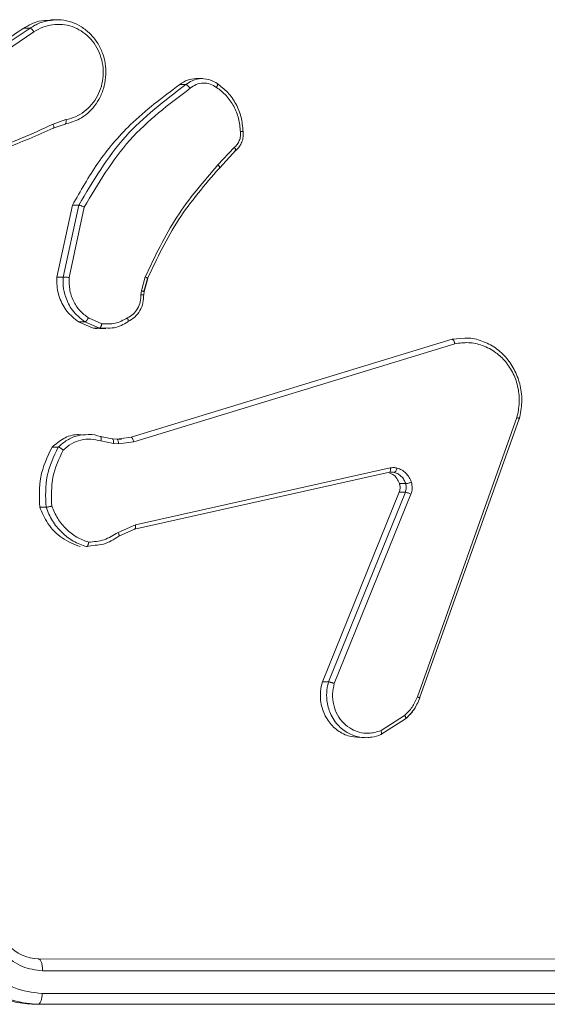
# Model space of a CAD drawing. Units: millimetres. Extents: x -4534 to 4839, y -3372 to 5504.
# Drawn here: x 174 to 197, y 2176 to 2219 of the extents above; entities that cross this region are included whole.
import ezdxf

# ---------------------------------------------------------------- set-up
doc = ezdxf.new("R2010")
doc.units = ezdxf.units.MM
doc.layers.add('Toestel 2D', color=7, linetype='Continuous', lineweight=20)
doc.layers.add('VP-EQ', color=7, linetype='Continuous', true_color=0x8a3492)

# ---------------------------------------------------------------- blocks, each defined once
blk = doc.blocks.new('wd1491')
at = {"layer": 'VP-EQ', "color": 0, "linetype": 'Continuous', "lineweight": 18}
for p, q in [((4834.9395, 2026.215), (4834.9113, 2026.215)), ((4834.535, 2025.9857), (4834.8215, 2026.178)), ((4834.7938, 2026.178), (4834.8215, 2026.178)), ((4834.5525, 2025.9691), (4834.8386, 2026.1612)), ((4835.5835, 2025.9553), (4835.5543, 2025.9553)), ((4835.4826, 2025.9287), (4835.5103, 2025.9287)), ((4834.9801, 2025.774), (4834.9231, 2025.7544)), ((4834.9763, 2025.7543), (4834.9242, 2025.7364)), ((4835.7232, 2025.651), (4835.6517, 2025.5743)), ((4835.6594, 2025.562), (4835.731, 2025.6388)), ((4834.9405, 2025.0792), (4835.0089, 2025.3965)), ((4834.9681, 2025.0792), (4835.0366, 2025.3965)), ((4834.9939, 2025.0774), (4835.0608, 2025.388)), ((4835.0089, 2025.3965), (4835.0366, 2025.3965)), ((4835.3132, 2025.0178), (4835.3302, 2025.0801)), ((4834.9405, 2025.0792), (4834.9681, 2025.0792)), ((4835.3402, 2025.0721), (4835.3247, 2025.0152)), ((4835.3255, 2025.0155), (4835.3413, 2025.0732)), ((4835.311, 2025.0015), (4835.3132, 2025.0178)), ((4835.3233, 2024.9992), (4835.3235, 2025.0008)), ((4835.3235, 2025.0008), (4835.3255, 2025.0155)), ((4835.1002, 2024.8539), (4835.0352, 2024.8816)), ((4835.0352, 2024.8816), (4835.063, 2024.8816)), ((4835.128, 2024.8539), (4835.063, 2024.8816)), ((4835.1386, 2024.8733), (4835.0797, 2024.8985)), ((4835.128, 2024.8539), (4835.1002, 2024.8539)), ((4835.1565, 2024.8546), (4835.128, 2024.8539)), ((4835.1288, 2024.8515), (4835.157, 2024.8515)), ((4835.268, 2024.3718), (4836.6859, 2024.8046)), ((4835.2803, 2024.3522), (4836.6978, 2024.7849)), ((4836.6859, 2024.8046), (4836.7412, 2024.809)), ((4836.9721, 2024.4589), (4836.5323, 2023.2258)), ((4836.9823, 2024.4529), (4836.5424, 2023.2195)), ((4835.1328, 2024.3749), (4835.1845, 2024.3649)), ((4835.1342, 2024.3555), (4835.1908, 2024.3446)), ((4835.1845, 2024.3649), (4835.2055, 2024.364)), ((4835.2057, 2024.3639), (4835.1847, 2024.3649)), ((4835.1908, 2024.3446), (4835.2118, 2024.3436)), ((4835.2055, 2024.364), (4835.2253, 2024.3665)), ((4835.2256, 2024.3641), (4835.2069, 2024.3635)), ((4835.2118, 2024.3436), (4835.2803, 2024.3522)), ((4835.2253, 2024.3665), (4835.268, 2024.3718)), ((4834.9186, 2024.3284), (4834.9462, 2024.3284)), ((4836.4089, 2024.2174), (4835.2836, 2023.9665)), ((4836.4125, 2024.2366), (4835.287, 2023.9857)), ((4836.4115, 2024.2192), (4836.4192, 2024.2185)), ((4836.4531, 2024.1672), (4836.4807, 2024.1672)), ((4836.1126, 2023.2923), (4836.4517, 2024.1292)), ((4836.1401, 2023.2924), (4836.4792, 2024.1292)), ((4836.4517, 2024.1292), (4836.4792, 2024.1292)), ((4836.1651, 2023.2848), (4836.5039, 2024.1209)), ((4834.8644, 2024.0635), (4834.8921, 2024.0635)), ((4835.287, 2023.9857), (4835.2102, 2023.9511)), ((4835.2836, 2023.9665), (4835.2135, 2023.935)), ((4835.1089, 2023.8949), (4835.0711, 2023.8891)), ((4836.1126, 2023.2923), (4836.1401, 2023.2924)), ((4836.4802, 2023.1288), (4836.3714, 2023.0592)), ((4836.476, 2023.1437), (4836.3717, 2023.077)), ((4834.8591, 2022.0688), (4837.6445, 2022.0687)), ((4834.8767, 2022.0163), (4837.664, 2022.0162)), ((4834.875, 2021.9162), (4837.6622, 2021.9161)), ((4834.839, 2021.8688), (4837.6243, 2021.8688)), ((4834.8573, 2021.8688), (4834.839, 2021.8688)), ((4834.8573, 2021.8688), (4837.6427, 2021.8688))]:
    blk.add_line(p, q, dxfattribs=at)
blk.add_arc((4834.866, 2022.2588), 0.1901, 176.982, 267.9052, dxfattribs=at)
for points, knots in [([(4834.7938, 2026.178), (4834.8156, 2026.1907), (4834.8526, 2026.2122), (4834.8944, 2026.2122), (4834.9115, 2026.2122)], [0, 0, 0, 0, 0.589676, 1, 1, 1, 1]), ([(4834.8215, 2026.178), (4834.8356, 2026.1865), (4834.8636, 2026.2035), (4834.8953, 2026.2099), (4834.9112, 2026.213)], [0, 0, 0, 0, 0.500046, 1, 1, 1, 1]), ([(4834.9112, 2026.213), (4834.9272, 2026.2141), (4834.9593, 2026.2164), (4835.0061, 2026.2055), (4835.0495, 2026.185), (4835.0879, 2026.1546), (4835.1201, 2026.1151), (4835.1425, 2026.0698), (4835.155, 2026.0215), (4835.158, 2025.9723), (4835.1506, 2025.9216), (4835.1282, 2025.8605), (4835.0889, 2025.8101), (4835.0341, 2025.7706), (4834.998, 2025.7604), (4834.9763, 2025.7543)], [0, 0, 0, 0, 0.0714946, 0.14297, 0.2115841, 0.2821271, 0.3545253, 0.4288879, 0.4943367, 0.5625352, 0.6335486, 0.7073834, 0.8346064, 0.9004872, 1, 1, 1, 1]), ([(4834.5073, 2025.9857), (4834.5707, 2026.0282), (4834.6663, 2026.0923), (4834.7617, 2026.1565), (4834.7938, 2026.178)], [0, 0, 0, 0, 0.663656, 1, 1, 1, 1]), ([(4834.8215, 2026.178), (4834.8226, 2026.1778), (4834.8248, 2026.1772), (4834.8294, 2026.1734), (4834.8343, 2026.1678), (4834.8372, 2026.1634), (4834.8386, 2026.1612)], [0, 0, 0, 0, 0.2500124, 0.4997629, 0.7500431, 1, 1, 1, 1]), ([(4834.8386, 2026.1612), (4834.8515, 2026.169), (4834.8771, 2026.1845), (4834.9061, 2026.1903), (4834.9205, 2026.1932)], [0, 0, 0, 0, 0.500097, 1, 1, 1, 1]), ([(4834.9205, 2026.1932), (4834.9352, 2026.1943), (4834.9645, 2026.1963), (4835.0079, 2026.1863), (4835.0482, 2026.167), (4835.0835, 2026.1385), (4835.1122, 2026.1025), (4835.1327, 2026.0606), (4835.1442, 2026.015), (4835.1459, 2025.9678), (4835.138, 2025.9213), (4835.1206, 2025.8778), (4835.0947, 2025.8395), (4835.0616, 2025.8083), (4835.023, 2025.7849), (4834.9944, 2025.7776), (4834.9801, 2025.774)], [0, 0, 0, 0, 0.071416, 0.142868, 0.214269, 0.285716, 0.35715, 0.428563, 0.500026, 0.57143, 0.642866, 0.714291, 0.785712, 0.857152, 0.928594, 1, 1, 1, 1]), ([(4835.4826, 2025.9287), (4835.4937, 2025.9365), (4835.5155, 2025.9518), (4835.5415, 2025.954), (4835.5543, 2025.9551)], [0, 0, 0, 0, 0.507701, 1, 1, 1, 1]), ([(4835.5103, 2025.9287), (4835.5192, 2025.9352), (4835.5398, 2025.9501), (4835.5645, 2025.9534), (4835.5785, 2025.9552)], [0, 0, 0, 0, 0.43706, 1, 1, 1, 1]), ([(4835.5785, 2025.9552), (4835.5936, 2025.9541), (4835.6185, 2025.9523), (4835.6397, 2025.9387), (4835.6481, 2025.9333)], [0, 0, 0, 0, 0.60805, 1, 1, 1, 1]), ([(4835.0089, 2025.3965), (4835.0447, 2025.4597), (4835.1173, 2025.5877), (4835.2736, 2025.7733), (4835.4072, 2025.8727), (4835.4826, 2025.9287)], [0, 0, 0, 0, 0.2979883, 0.6038189, 1, 1, 1, 1]), ([(4835.0366, 2025.3965), (4835.0998, 2025.503), (4835.225, 2025.7141), (4835.4158, 2025.8576), (4835.5103, 2025.9287)], [0, 0, 0, 0, 0.504681, 1, 1, 1, 1]), ([(4835.0608, 2025.388), (4835.1226, 2025.4919), (4835.2463, 2025.6998), (4835.4342, 2025.8415), (4835.5282, 2025.9123)], [0, 0, 0, 0, 0.499978, 1, 1, 1, 1]), ([(4835.5103, 2025.9287), (4835.5113, 2025.9286), (4835.5133, 2025.9282), (4835.5171, 2025.9252), (4835.5205, 2025.9221), (4835.5231, 2025.9191), (4835.5258, 2025.9159), (4835.5274, 2025.9135), (4835.5282, 2025.9123)], [0, 0, 0, 0, 0.228498, 0.471453, 0.598172, 0.728716, 0.862096, 1, 1, 1, 1]), ([(4835.5282, 2025.9123), (4835.537, 2025.9185), (4835.5546, 2025.9308), (4835.586, 2025.9369), (4835.6177, 2025.9331), (4835.636, 2025.922), (4835.6451, 2025.9165)], [0, 0, 0, 0, 0.2499352, 0.4999045, 0.7498241, 1, 1, 1, 1]), ([(4835.6481, 2025.9333), (4835.6488, 2025.9331), (4835.6502, 2025.9326), (4835.6505, 2025.9298), (4835.6498, 2025.9266), (4835.6488, 2025.9235), (4835.6472, 2025.9201), (4835.6458, 2025.9177), (4835.6451, 2025.9165)], [0, 0, 0, 0, 0.222677, 0.462808, 0.589474, 0.722025, 0.858749, 1, 1, 1, 1]), ([(4835.6451, 2025.9165), (4835.6601, 2025.9051), (4835.6901, 2025.8823), (4835.7227, 2025.834), (4835.7455, 2025.7796), (4835.7489, 2025.7404), (4835.7506, 2025.7207)], [0, 0, 0, 0, 0.249867, 0.50007, 0.750111, 1, 1, 1, 1]), ([(4835.6481, 2025.9333), (4835.6643, 2025.921), (4835.6969, 2025.8965), (4835.7325, 2025.8447), (4835.7567, 2025.7858), (4835.7603, 2025.7435), (4835.7621, 2025.7223)], [0, 0, 0, 0, 0.2500551, 0.5001102, 0.7499917, 1, 1, 1, 1]), ([(4834.9242, 2025.7364), (4834.7814, 2025.6734), (4834.5254, 2025.5602), (4834.2485, 2025.5545), (4834.126, 2025.552)], [0, 0, 0, 0, 0.557517, 1, 1, 1, 1]), ([(4834.9231, 2025.7542), (4834.8304, 2025.7116), (4834.645, 2025.6264), (4834.4454, 2025.5923), (4834.3456, 2025.5752)], [0, 0, 0, 0, 0.499996, 1, 1, 1, 1]), ([(4834.9242, 2025.7364), (4834.925, 2025.7368), (4834.9268, 2025.7375), (4834.9269, 2025.7422), (4834.9256, 2025.748), (4834.924, 2025.7521), (4834.9231, 2025.7542)], [0, 0, 0, 0, 0.280209, 0.559665, 0.779877, 1, 1, 1, 1]), ([(4834.9801, 2025.774), (4834.9804, 2025.7714), (4834.981, 2025.7662), (4834.9805, 2025.7597), (4834.9789, 2025.7552), (4834.9771, 2025.7546), (4834.9763, 2025.7543)], [0, 0, 0, 0, 0.250278, 0.500151, 0.749879, 1, 1, 1, 1]), ([(4835.7506, 2025.7207), (4835.751, 2025.7141), (4835.7517, 2025.7009), (4835.7465, 2025.6816), (4835.7372, 2025.6641), (4835.7279, 2025.6554), (4835.7232, 2025.651)], [0, 0, 0, 0, 0.2501474, 0.4999442, 0.750216, 1, 1, 1, 1]), ([(4835.7292, 2025.637), (4835.7349, 2025.6424), (4835.7464, 2025.6533), (4835.7578, 2025.6749), (4835.7642, 2025.6986), (4835.7632, 2025.7149), (4835.7628, 2025.723)], [0, 0, 0, 0, 0.251037, 0.501152, 0.750768, 1, 1, 1, 1]), ([(4835.7621, 2025.7223), (4835.7627, 2025.7222), (4835.7639, 2025.7221), (4835.7621, 2025.7219), (4835.7577, 2025.7213), (4835.753, 2025.7209), (4835.7506, 2025.7207)], [0, 0, 0, 0, 0.24235, 0.489655, 0.742129, 1, 1, 1, 1]), ([(4835.7283, 2025.636), (4835.729, 2025.6362), (4835.7303, 2025.6366), (4835.7303, 2025.6389), (4835.7293, 2025.6418), (4835.7279, 2025.6445), (4835.7259, 2025.6476), (4835.7241, 2025.6499), (4835.7232, 2025.651)], [0, 0, 0, 0, 0.212529, 0.449314, 0.577826, 0.712149, 0.852802, 1, 1, 1, 1]), ([(4835.6517, 2025.5743), (4835.5875, 2025.4999), (4835.4591, 2025.3512), (4835.3732, 2025.1705), (4835.3302, 2025.0801)], [0, 0, 0, 0, 0.499996, 1, 1, 1, 1]), ([(4835.6577, 2025.5602), (4835.5942, 2025.4867), (4835.4674, 2025.3399), (4835.3826, 2025.1614), (4835.3402, 2025.0721)], [0, 0, 0, 0, 0.499953, 1, 1, 1, 1]), ([(4835.6577, 2025.5602), (4835.6584, 2025.5604), (4835.6598, 2025.5609), (4835.6591, 2025.5641), (4835.6565, 2025.5688), (4835.6533, 2025.5725), (4835.6517, 2025.5743)], [0, 0, 0, 0, 0.249797, 0.499796, 0.74967, 1, 1, 1, 1]), ([(4835.0366, 2025.3965), (4835.0375, 2025.3964), (4835.0395, 2025.3962), (4835.044, 2025.395), (4835.0484, 2025.3933), (4835.0524, 2025.3918), (4835.0566, 2025.39), (4835.0593, 2025.3887), (4835.0608, 2025.388)], [0, 0, 0, 0, 0.202239, 0.435988, 0.565047, 0.701859, 0.847041, 1, 1, 1, 1]), ([(4835.341, 2025.0733), (4835.3406, 2025.0738), (4835.3399, 2025.0748), (4835.3357, 2025.0774), (4835.332, 2025.0792), (4835.3302, 2025.0801)], [0, 0, 0, 0, 0.334564, 0.667668, 1, 1, 1, 1]), ([(4835.0352, 2024.8816), (4835.0173, 2024.8957), (4834.9816, 2024.924), (4834.9488, 2024.9874), (4834.9386, 2025.0415), (4834.9401, 2025.0721), (4834.9405, 2025.0792)], [0, 0, 0, 0, 0.303176, 0.606341, 0.909603, 1, 1, 1, 1]), ([(4835.063, 2024.8816), (4835.0433, 2024.8974), (4835.0073, 2024.9264), (4834.9785, 2024.9853), (4834.967, 2025.0361), (4834.9678, 2025.0663), (4834.9681, 2025.0792)], [0, 0, 0, 0, 0.334693, 0.613017, 0.834886, 1, 1, 1, 1]), ([(4834.9681, 2025.0792), (4834.9693, 2025.0791), (4834.9718, 2025.0791), (4834.9784, 2025.0786), (4834.9862, 2025.0781), (4834.9913, 2025.0776), (4834.9939, 2025.0774)], [0, 0, 0, 0, 0.250181, 0.500174, 0.749857, 1, 1, 1, 1]), ([(4835.0797, 2024.8985), (4835.0662, 2024.9088), (4835.0393, 2024.9294), (4835.0111, 2024.9738), (4834.9939, 2025.0242), (4834.9939, 2025.0597), (4834.9939, 2025.0774)], [0, 0, 0, 0, 0.250022, 0.499977, 0.75001, 1, 1, 1, 1]), ([(4835.3411, 2025.0727), (4835.3413, 2025.0727), (4835.3417, 2025.0727), (4835.3412, 2025.0731), (4835.341, 2025.0733)], [0, 0, 0, 0, 0.578957, 1, 1, 1, 1]), ([(4835.2514, 2024.8989), (4835.2602, 2024.904), (4835.278, 2024.9142), (4835.2975, 2024.9393), (4835.31, 2024.9692), (4835.3107, 2024.9907), (4835.311, 2025.0015)], [0, 0, 0, 0, 0.250164, 0.499861, 0.75008, 1, 1, 1, 1]), ([(4835.2539, 2024.8826), (4835.2643, 2024.8886), (4835.285, 2024.9007), (4835.3079, 2024.9302), (4835.3223, 2024.9651), (4835.323, 2024.9901), (4835.3234, 2025.0026)], [0, 0, 0, 0, 0.2508204, 0.5008654, 0.7506699, 1, 1, 1, 1]), ([(4835.3227, 2025.0008), (4835.3233, 2025.0008), (4835.3245, 2025.0007), (4835.3231, 2025.0008), (4835.3208, 2025.0011), (4835.3182, 2025.0011), (4835.3149, 2025.0013), (4835.3124, 2025.0014), (4835.311, 2025.0015)], [0, 0, 0, 0, 0.227497, 0.469612, 0.596393, 0.726939, 0.861601, 1, 1, 1, 1]), ([(4835.3252, 2025.0156), (4835.3247, 2025.0157), (4835.3238, 2025.016), (4835.3193, 2025.0169), (4835.3153, 2025.0175), (4835.3132, 2025.0178)], [0, 0, 0, 0, 0.320283, 0.659738, 1, 1, 1, 1]), ([(4835.3255, 2025.0154), (4835.3257, 2025.0154), (4835.3261, 2025.0154), (4835.3255, 2025.0155), (4835.3252, 2025.0156)], [0, 0, 0, 0, 0.524592, 1, 1, 1, 1]), ([(4835.063, 2024.8816), (4835.0642, 2024.8819), (4835.0666, 2024.8825), (4835.0715, 2024.887), (4835.0761, 2024.8926), (4835.0785, 2024.8965), (4835.0797, 2024.8985)], [0, 0, 0, 0, 0.279507, 0.559089, 0.778676, 1, 1, 1, 1]), ([(4835.1386, 2024.8733), (4835.1383, 2024.8719), (4835.1377, 2024.8691), (4835.1365, 2024.8651), (4835.1351, 2024.8616), (4835.1332, 2024.8579), (4835.1307, 2024.8546), (4835.1289, 2024.8541), (4835.128, 2024.8539)], [0, 0, 0, 0, 0.141493, 0.278775, 0.410365, 0.537779, 0.777892, 1, 1, 1, 1]), ([(4835.1386, 2024.8733), (4835.1585, 2024.8721), (4835.1982, 2024.8697), (4835.2336, 2024.8891), (4835.2514, 2024.8989)], [0, 0, 0, 0, 0.5000504, 1, 1, 1, 1]), ([(4835.2531, 2024.8814), (4835.2335, 2024.8701), (4835.2029, 2024.8525), (4835.1688, 2024.854), (4835.1565, 2024.8546)], [0, 0, 0, 0, 0.640929, 1, 1, 1, 1]), ([(4835.2531, 2024.8814), (4835.2538, 2024.8816), (4835.2553, 2024.8821), (4835.2557, 2024.8851), (4835.2552, 2024.8885), (4835.2544, 2024.8916), (4835.2531, 2024.8951), (4835.252, 2024.8976), (4835.2514, 2024.8989)], [0, 0, 0, 0, 0.22645, 0.468159, 0.594992, 0.726449, 0.861218, 1, 1, 1, 1]), ([(4835.1286, 2024.8539), (4835.122, 2024.853), (4835.1124, 2024.8517), (4835.103, 2024.8534), (4835.1002, 2024.8539)], [0, 0, 0, 0, 0.6975, 1, 1, 1, 1]), ([(4836.6859, 2024.8046), (4836.6868, 2024.8044), (4836.6887, 2024.8039), (4836.6914, 2024.8009), (4836.6936, 2024.7971), (4836.6952, 2024.7935), (4836.6967, 2024.7894), (4836.6975, 2024.7864), (4836.6978, 2024.7849)], [0, 0, 0, 0, 0.211833, 0.447821, 0.575864, 0.711402, 0.852256, 1, 1, 1, 1]), ([(4836.6978, 2024.7849), (4836.7182, 2024.7876), (4836.759, 2024.793), (4836.822, 2024.7794), (4836.8775, 2024.75), (4836.9239, 2024.7064), (4836.9581, 2024.6534), (4836.9791, 2024.5908), (4836.9855, 2024.5239), (4836.9766, 2024.4806), (4836.9721, 2024.4589)], [0, 0, 0, 0, 0.125048, 0.250002, 0.386927, 0.500021, 0.624954, 0.750002, 0.87505, 1, 1, 1, 1]), ([(4836.7412, 2024.809), (4836.7448, 2024.8093), (4836.7704, 2024.8118), (4836.818, 2024.7985), (4836.8784, 2024.769), (4836.9284, 2024.7227), (4836.9661, 2024.6651), (4836.9892, 2024.5988), (4836.9972, 2024.5256), (4836.9873, 2024.4773), (4836.9823, 2024.4529)], [0, 0, 0, 0, 0.022752, 0.162346, 0.301879, 0.441491, 0.575004, 0.71249, 0.8542, 1, 1, 1, 1]), ([(4836.9823, 2024.4529), (4836.9828, 2024.4529), (4836.9839, 2024.453), (4836.9832, 2024.454), (4836.9813, 2024.455), (4836.979, 2024.4561), (4836.976, 2024.4575), (4836.9734, 2024.4584), (4836.9721, 2024.4589)], [0, 0, 0, 0, 0.202351, 0.436115, 0.564731, 0.701682, 0.847033, 1, 1, 1, 1]), ([(4835.0777, 2024.3839), (4835.0792, 2024.3841), (4835.0977, 2024.3865), (4835.116, 2024.3804), (4835.1328, 2024.3749)], [0, 0, 0, 0, 0.080481, 1, 1, 1, 1]), ([(4834.9186, 2024.3284), (4834.9351, 2024.342), (4834.968, 2024.3694), (4835.0157, 2024.3859), (4835.0422, 2024.3829), (4835.0481, 2024.3822)], [0, 0, 0, 0, 0.437906, 0.875663, 1, 1, 1, 1]), ([(4834.9462, 2024.3284), (4834.9589, 2024.3395), (4834.9843, 2024.3619), (4835.0303, 2024.3813), (4835.0623, 2024.3831), (4835.0777, 2024.3839)], [0, 0, 0, 0, 0.3373896, 0.6810186, 1, 1, 1, 1]), ([(4834.968, 2024.3153), (4834.9797, 2024.3253), (4835.0031, 2024.3454), (4835.0457, 2024.3616), (4835.0907, 2024.3666), (4835.1197, 2024.3592), (4835.1342, 2024.3555)], [0, 0, 0, 0, 0.249986, 0.499948, 0.749932, 1, 1, 1, 1]), ([(4835.1328, 2024.3749), (4835.1338, 2024.3745), (4835.1357, 2024.3737), (4835.1365, 2024.3685), (4835.136, 2024.3622), (4835.1348, 2024.3577), (4835.1342, 2024.3555)], [0, 0, 0, 0, 0.279758, 0.559111, 0.779149, 1, 1, 1, 1]), ([(4835.1845, 2024.3649), (4835.1855, 2024.3646), (4835.1876, 2024.3638), (4835.1898, 2024.3583), (4835.1909, 2024.3516), (4835.1908, 2024.347), (4835.1908, 2024.3446)], [0, 0, 0, 0, 0.279919, 0.559341, 0.780561, 1, 1, 1, 1]), ([(4835.2055, 2024.364), (4835.2065, 2024.3636), (4835.2086, 2024.3628), (4835.2108, 2024.3573), (4835.2119, 2024.3506), (4835.2118, 2024.346), (4835.2118, 2024.3436)], [0, 0, 0, 0, 0.280086, 0.55938, 0.779176, 1, 1, 1, 1]), ([(4835.268, 2024.3718), (4835.269, 2024.3715), (4835.271, 2024.3709), (4835.2746, 2024.3664), (4835.2779, 2024.3599), (4835.2795, 2024.3548), (4835.2803, 2024.3522)], [0, 0, 0, 0, 0.250198, 0.500294, 0.749402, 1, 1, 1, 1]), ([(4834.8644, 2024.0635), (4834.8624, 2024.1084), (4834.8584, 2024.2016), (4834.8981, 2024.2851), (4834.9186, 2024.3284)], [0, 0, 0, 0, 0.481898, 1, 1, 1, 1]), ([(4834.8921, 2024.0635), (4834.8902, 2024.1102), (4834.8864, 2024.2034), (4834.9263, 2024.2867), (4834.9463, 2024.3284)], [0, 0, 0, 0, 0.500026, 1, 1, 1, 1]), ([(4834.9175, 2024.068), (4834.916, 2024.1115), (4834.913, 2024.1984), (4834.9497, 2024.2763), (4834.968, 2024.3153)], [0, 0, 0, 0, 0.500005, 1, 1, 1, 1]), ([(4834.9463, 2024.3284), (4834.9472, 2024.3282), (4834.9493, 2024.3278), (4834.9537, 2024.3257), (4834.9577, 2024.3231), (4834.9612, 2024.3209), (4834.9647, 2024.3182), (4834.9669, 2024.3163), (4834.968, 2024.3153)], [0, 0, 0, 0, 0.218952, 0.457985, 0.585943, 0.71831, 0.856948, 1, 1, 1, 1]), ([(4836.4125, 2024.2366), (4836.4129, 2024.2338), (4836.4137, 2024.2281), (4836.4129, 2024.2219), (4836.4113, 2024.2182), (4836.4097, 2024.2177), (4836.4089, 2024.2174)], [0, 0, 0, 0, 0.279524, 0.559287, 0.779537, 1, 1, 1, 1]), ([(4836.4303, 2024.2171), (4836.4267, 2024.2178), (4836.4196, 2024.2191), (4836.4125, 2024.218), (4836.4089, 2024.2174)], [0, 0, 0, 0, 0.5000421, 1, 1, 1, 1]), ([(4836.4531, 2024.1672), (4836.4497, 2024.1751), (4836.443, 2024.1909), (4836.427, 2024.207), (4836.4148, 2024.2117), (4836.4101, 2024.2136)], [0, 0, 0, 0, 0.383364, 0.767076, 1, 1, 1, 1]), ([(4836.4125, 2024.2366), (4836.4175, 2024.2374), (4836.4274, 2024.2391), (4836.4372, 2024.2371), (4836.4421, 2024.2361)], [0, 0, 0, 0, 0.499264, 1, 1, 1, 1]), ([(4836.4303, 2024.2171), (4836.4313, 2024.2174), (4836.4334, 2024.2179), (4836.4369, 2024.2222), (4836.4401, 2024.2285), (4836.4415, 2024.2336), (4836.4421, 2024.2361)], [0, 0, 0, 0, 0.24992, 0.499376, 0.748505, 1, 1, 1, 1]), ([(4836.4807, 2024.1672), (4836.4784, 2024.1731), (4836.4738, 2024.185), (4836.4619, 2024.1997), (4836.4473, 2024.2111), (4836.436, 2024.2151), (4836.4303, 2024.2171)], [0, 0, 0, 0, 0.249558, 0.500037, 0.749855, 1, 1, 1, 1]), ([(4836.4421, 2024.2361), (4836.4492, 2024.2336), (4836.4636, 2024.2287), (4836.4818, 2024.214), (4836.4971, 2024.1957), (4836.503, 2024.1808), (4836.5059, 2024.1734)], [0, 0, 0, 0, 0.2464802, 0.4999697, 0.7518435, 1, 1, 1, 1]), ([(4836.4517, 2024.1292), (4836.4534, 2024.1348), (4836.4568, 2024.1461), (4836.4555, 2024.1594), (4836.4535, 2024.1661), (4836.4531, 2024.1672)], [0, 0, 0, 0, 0.455539, 0.912183, 1, 1, 1, 1]), ([(4836.4792, 2024.1292), (4836.481, 2024.1351), (4836.4849, 2024.1477), (4836.4822, 2024.1605), (4836.4807, 2024.1672)], [0, 0, 0, 0, 0.477472, 1, 1, 1, 1]), ([(4836.4807, 2024.1672), (4836.4822, 2024.1672), (4836.485, 2024.1673), (4836.4922, 2024.169), (4836.4995, 2024.171), (4836.5038, 2024.1726), (4836.5059, 2024.1734)], [0, 0, 0, 0, 0.280082, 0.559449, 0.779665, 1, 1, 1, 1]), ([(4836.5059, 2024.1734), (4836.5079, 2024.1645), (4836.5117, 2024.1469), (4836.5065, 2024.1295), (4836.5039, 2024.1209)], [0, 0, 0, 0, 0.500155, 1, 1, 1, 1]), ([(4836.4792, 2024.1292), (4836.4806, 2024.129), (4836.4833, 2024.1286), (4836.4904, 2024.1264), (4836.4976, 2024.1236), (4836.5018, 2024.1218), (4836.5039, 2024.1209)], [0, 0, 0, 0, 0.279691, 0.558937, 0.779644, 1, 1, 1, 1]), ([(4835.0432, 2023.889), (4835.0156, 2023.8999), (4834.9606, 2023.9216), (4834.898, 2023.9857), (4834.875, 2024.0388), (4834.8644, 2024.0635)], [0, 0, 0, 0, 0.3484835, 0.6968657, 1, 1, 1, 1]), ([(4834.8921, 2024.0635), (4834.8931, 2024.0635), (4834.8952, 2024.0636), (4834.9, 2024.0643), (4834.9047, 2024.0651), (4834.9088, 2024.0659), (4834.9132, 2024.0669), (4834.916, 2024.0677), (4834.9175, 2024.068)], [0, 0, 0, 0, 0.211524, 0.448145, 0.575991, 0.71051, 0.852084, 1, 1, 1, 1]), ([(4835.0711, 2023.8891), (4835.0511, 2023.8962), (4835.0112, 2023.9105), (4834.9599, 2023.9508), (4834.9176, 2024.0016), (4834.9006, 2024.0429), (4834.8921, 2024.0635)], [0, 0, 0, 0, 0.250008, 0.500026, 0.749928, 1, 1, 1, 1]), ([(4835.0806, 2023.9086), (4835.0625, 2023.9153), (4835.0263, 2023.9288), (4834.98, 2023.966), (4834.9412, 2024.012), (4834.9254, 2024.0493), (4834.9175, 2024.068)], [0, 0, 0, 0, 0.24989, 0.500044, 0.750134, 1, 1, 1, 1]), ([(4835.2102, 2023.9511), (4835.19, 2023.939), (4835.1497, 2023.9147), (4835.1036, 2023.9106), (4835.0806, 2023.9086)], [0, 0, 0, 0, 0.499946, 1, 1, 1, 1]), ([(4835.2135, 2023.935), (4835.2143, 2023.9354), (4835.2159, 2023.936), (4835.2155, 2023.9402), (4835.2135, 2023.9455), (4835.2113, 2023.9493), (4835.2102, 2023.9511)], [0, 0, 0, 0, 0.279876, 0.559268, 0.779612, 1, 1, 1, 1]), ([(4835.2836, 2023.9665), (4835.2845, 2023.9669), (4835.2862, 2023.9675), (4835.2876, 2023.9718), (4835.288, 2023.9781), (4835.2873, 2023.9832), (4835.287, 2023.9857)], [0, 0, 0, 0, 0.249877, 0.499666, 0.749792, 1, 1, 1, 1]), ([(4835.0711, 2023.8891), (4835.0719, 2023.8893), (4835.0737, 2023.8897), (4835.0759, 2023.8929), (4835.0777, 2023.8966), (4835.0789, 2023.9001), (4835.0799, 2023.9042), (4835.0804, 2023.9071), (4835.0806, 2023.9086)], [0, 0, 0, 0, 0.214848, 0.453191, 0.580666, 0.714582, 0.854067, 1, 1, 1, 1]), ([(4835.2135, 2023.935), (4835.1916, 2023.921), (4835.1588, 2023.9001), (4835.1213, 2023.8962), (4835.1089, 2023.8949)], [0, 0, 0, 0, 0.670508, 1, 1, 1, 1]), ([(4836.2783, 2023.0469), (4836.2608, 2023.0481), (4836.2234, 2023.0505), (4836.172, 2023.0801), (4836.1306, 2023.1265), (4836.1062, 2023.1856), (4836.1012, 2023.2436), (4836.1093, 2023.2784), (4836.1126, 2023.2923)], [0, 0, 0, 0, 0.158416, 0.338402, 0.51857, 0.698681, 0.878937, 1, 1, 1, 1]), ([(4836.3081, 2023.0475), (4836.3003, 2023.0471), (4836.2751, 2023.0458), (4836.2316, 2023.0607), (4836.1823, 2023.0952), (4836.1466, 2023.148), (4836.1312, 2023.2052), (4836.1306, 2023.2534), (4836.1372, 2023.2806), (4836.1401, 2023.2924)], [0, 0, 0, 0, 0.069982, 0.227871, 0.402703, 0.599551, 0.764781, 0.898371, 1, 1, 1, 1]), ([(4836.1401, 2023.2924), (4836.141, 2023.2923), (4836.1431, 2023.292), (4836.1477, 2023.2907), (4836.1524, 2023.2894), (4836.1565, 2023.288), (4836.1609, 2023.2865), (4836.1637, 2023.2854), (4836.1651, 2023.2848)], [0, 0, 0, 0, 0.205531, 0.440389, 0.56854, 0.70505, 0.848867, 1, 1, 1, 1]), ([(4836.3717, 2023.077), (4836.3535, 2023.0715), (4836.3216, 2023.062), (4836.2771, 2023.0681), (4836.2394, 2023.0831), (4836.2055, 2023.1085), (4836.1776, 2023.1458), (4836.1608, 2023.1901), (4836.1552, 2023.2381), (4836.1618, 2023.2692), (4836.1651, 2023.2848)], [0, 0, 0, 0, 0.1586717, 0.2769455, 0.3748967, 0.4999962, 0.6250578, 0.7501128, 0.8749875, 1, 1, 1, 1]), ([(4836.5323, 2023.2258), (4836.5254, 2023.2101), (4836.5118, 2023.1788), (4836.4879, 2023.1554), (4836.476, 2023.1437)], [0, 0, 0, 0, 0.499944, 1, 1, 1, 1]), ([(4836.5424, 2023.2195), (4836.5347, 2023.202), (4836.5196, 2023.1673), (4836.4932, 2023.1415), (4836.4802, 2023.1288)], [0, 0, 0, 0, 0.505442, 1, 1, 1, 1]), ([(4836.482, 2023.1306), (4836.4951, 2023.1434), (4836.521, 2023.1689), (4836.5359, 2023.2032), (4836.5433, 2023.2203)], [0, 0, 0, 0, 0.500325, 1, 1, 1, 1]), ([(4836.543, 2023.2204), (4836.5426, 2023.2208), (4836.5419, 2023.2215), (4836.5378, 2023.2235), (4836.5341, 2023.225), (4836.5323, 2023.2258)], [0, 0, 0, 0, 0.321411, 0.659868, 1, 1, 1, 1]), ([(4836.5431, 2023.2198), (4836.5434, 2023.2198), (4836.5439, 2023.2198), (4836.5433, 2023.2202), (4836.543, 2023.2204)], [0, 0, 0, 0, 0.618324, 1, 1, 1, 1]), ([(4836.4819, 2023.1307), (4836.4819, 2023.1318), (4836.4818, 2023.1337), (4836.4795, 2023.1385), (4836.4771, 2023.142), (4836.476, 2023.1437)], [0, 0, 0, 0, 0.355158, 0.676886, 1, 1, 1, 1]), ([(4836.4802, 2023.1288), (4836.4811, 2023.1289), (4836.4822, 2023.129), (4836.4819, 2023.1306), (4836.4819, 2023.1307)], [0, 0, 0, 0, 0.882438, 1, 1, 1, 1]), ([(4836.3714, 2023.0592), (4836.3583, 2023.0542), (4836.3376, 2023.0464), (4836.3159, 2023.0472), (4836.3081, 2023.0475)], [0, 0, 0, 0, 0.635946, 1, 1, 1, 1]), ([(4836.3714, 2023.0592), (4836.3722, 2023.0595), (4836.3738, 2023.0601), (4836.3746, 2023.0641), (4836.3739, 2023.07), (4836.3725, 2023.0747), (4836.3717, 2023.077)], [0, 0, 0, 0, 0.250208, 0.500034, 0.749173, 1, 1, 1, 1]), ([(4834.4714, 2022.2688), (4834.4748, 2022.2238), (4834.4817, 2022.1338), (4834.5443, 2022.0138), (4834.638, 2021.9234), (4834.7424, 2021.8756), (4834.8117, 2021.8707), (4834.839, 2021.8688)], [0, 0, 0, 0, 0.214974, 0.429999, 0.644955, 0.859729, 1, 1, 1, 1]), ([(4834.4887, 2022.2688), (4834.4907, 2022.2337), (4834.4946, 2022.1661), (4834.5293, 2022.075), (4834.5772, 2022.0012), (4834.6491, 2021.9311), (4834.744, 2021.8787), (4834.8227, 2021.8718), (4834.8573, 2021.8688)], [0, 0, 0, 0, 0.167539, 0.322994, 0.466356, 0.597581, 0.822854, 1, 1, 1, 1]), ([(4834.5531, 2022.2665), (4834.5575, 2022.2208), (4834.5664, 2022.1295), (4834.6276, 2022.032), (4834.6924, 2021.9737), (4834.7676, 2021.9293), (4834.8321, 2021.9214), (4834.875, 2021.9162)], [0, 0, 0, 0, 0.249674, 0.499214, 0.623575, 0.749887, 1, 1, 1, 1]), ([(4834.6468, 2022.2665), (4834.6498, 2022.2337), (4834.6559, 2022.1683), (4834.7085, 2022.0855), (4834.7852, 2022.0283), (4834.8462, 2022.0203), (4834.8767, 2022.0163)], [0, 0, 0, 0, 0.25049, 0.500181, 0.750136, 1, 1, 1, 1]), ([(4834.8591, 2022.0688), (4834.8603, 2022.0686), (4834.8626, 2022.0682), (4834.8661, 2022.0649), (4834.8692, 2022.0601), (4834.872, 2022.0535), (4834.8742, 2022.0455), (4834.8757, 2022.0363), (4834.8767, 2022.0265), (4834.8767, 2022.0197), (4834.8767, 2022.0163)], [0, 0, 0, 0, 0.124983, 0.250327, 0.375282, 0.499952, 0.6249, 0.749702, 0.874759, 1, 1, 1, 1]), ([(4834.875, 2021.9162), (4834.8746, 2021.91), (4834.8739, 2021.8974), (4834.8698, 2021.8818), (4834.864, 2021.871), (4834.8595, 2021.8695), (4834.8573, 2021.8688)], [0, 0, 0, 0, 0.2500156, 0.499784, 0.7497626, 1, 1, 1, 1])]:
    blk.add_open_spline(points, degree=3, knots=knots, dxfattribs=at)
blk = doc.blocks.new('VPL-03-WD1491')
at = {"layer": 'Toestel 2D', "color": 0, "xscale": 10, "yscale": 10, "zscale": 10}
blk.add_blockref('wd1491', (-48174.145, -18043.004), dxfattribs=at)
blk = doc.blocks.new('VPL-18-RC1491')
blk.add_blockref('VPL-03-WD1491', (0, 0))

msp = doc.modelspace()

# ---------------------------------------------------------------- block references
msp.add_blockref('VPL-18-RC1491', (0, 0))

doc.saveas('drawing.dxf')
